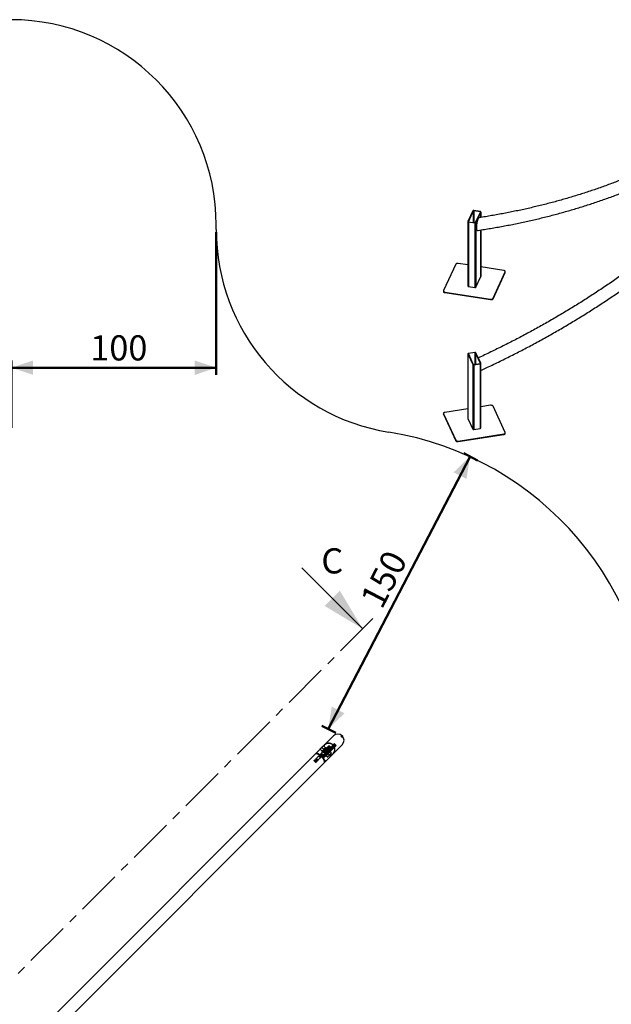
# Model space of a CAD drawing. Units: millimetres. Extents: x 0 to 59.4, y 0 to 42.1.
# Drawn here: x 15.1 to 23.3, y 16.3 to 30 of the extents above; entities that cross this region are included whole.
import ezdxf

# ---------------------------------------------------------------- set-up
doc = ezdxf.new("R2010")
doc.units = ezdxf.units.MM
doc.header["$PDSIZE"] = -1
doc.linetypes.add('CENTER', pattern=[1.016, 0.635, -0.127, 0.127, -0.127])
doc.layers.add('LE_NORM', color=179, linetype='Continuous', lineweight=50)
doc.styles.add('SLDTEXTSTYLE0', font='TXT', dxfattribs={"width": 0.605})
doc.dimstyles.new('SLDDIMSTYLE0', dxfattribs={"dimtxt": 0.35, "dimasz": 0.3, "dimexe": 0, "dimexo": 0.0625, "dimgap": 0.0875, "dimtad": 1, "dimdec": 0, "dimlfac": 35, "dimrnd": 1e-09, "dimzin": 12, "dimdsep": 46, "dimtxsty": 'SLDTEXTSTYLE0', "dimsah": 1, "dimcen": 0.09, "dimadec": 0, "dimazin": 3, "dimtfac": 1, "dimtdec": 0, "dimtofl": 0, "dimtmove": 0, "dimatfit": 3, "dimfxl": 0, "dimfrac": 2, "dimtolj": 1, "dimtzin": 12, "dimarcsym": 0})

# ---------------------------------------------------------------- blocks, each defined once
blk = doc.blocks.new('_D_6')
at = {"layer": 'LE_NORM', "color": 7}
for p, q in [((19.408, 20.105), (21.382, 23.899)), ((21.486, 23.845), (21.295, 23.945)), ((19.512, 20.052), (19.32, 20.151))]:
    blk.add_line(p, q, dxfattribs=at)
for points in [[(21.382, 23.899), (21.155, 23.679), (21.333, 23.587)], [(19.408, 20.105), (19.635, 20.325), (19.458, 20.418)]]:
    blk.add_solid(points, dxfattribs=at)
at = {"layer": 'LE_NORM', "color": 7, "insert": (19.843, 21.919), "char_height": 0.35, "attachment_point": 1, "rotation": 62.509, "style": 'SLDTEXTSTYLE0'}
blk.add_mtext('150', dxfattribs=at)
blk = doc.blocks.new('_D_8')
at = {"layer": 'LE_NORM', "color": 7}
for p, q in [((17.849, 27.021), (17.849, 25.035)), ((15, 24.299), (15, 25.233)), ((15, 25.134), (17.849, 25.134))]:
    blk.add_line(p, q, dxfattribs=at)
for points in [[(15, 25.134), (15.3, 25.034), (15.3, 25.234)], [(17.849, 25.134), (17.549, 25.234), (17.549, 25.034)]]:
    blk.add_solid(points, dxfattribs=at)
at = {"layer": 'LE_NORM', "color": 7, "insert": (16.096, 25.585), "char_height": 0.35, "attachment_point": 1, "style": 'SLDTEXTSTYLE0'}
blk.add_mtext('100', dxfattribs=at)

msp = doc.modelspace()

# ---------------------------------------------------------------- linework, layer by layer
at = {"color": 7, "linetype": 'Continuous', "lineweight": 25}
for p, q in [((21.4212, 27.3167), (21.3532, 27.1702)), ((21.4267, 27.3159), (21.3587, 27.1693)), ((21.522, 27.3046), (21.4337, 27.3182)), ((21.5235, 27.3077), (21.4352, 27.3214)), ((21.458, 27.1539), (21.5261, 27.3005)), ((21.4636, 27.1531), (21.5316, 27.2997)), ((21.532, 27.2256), (21.532, 27.3014)), ((21.3528, 27.1685), (21.3528, 26.2703)), ((21.3613, 27.1621), (21.4496, 27.1484)), ((21.3613, 27.1621), (21.3613, 26.2639)), ((21.3627, 27.1653), (21.451, 27.1516)), ((21.4496, 27.1484), (21.4496, 26.2502)), ((21.4636, 27.1531), (21.4636, 26.2549)), ((17.8493, 27.0583), (17.8493, 27.1198)), ((21.532, 26.4032), (21.532, 27.0513)), ((21.3528, 26.564), (21.2174, 26.585)), ((21.1825, 26.5733), (21.0124, 26.2069)), ((21.8522, 26.4868), (21.532, 26.5363)), ((21.7023, 26.1001), (21.8724, 26.4666)), ((21.7023, 26.0931), (21.8724, 26.4596)), ((21.8724, 26.4596), (21.8724, 26.4666)), ((21.8734, 26.4638), (21.8734, 26.4708)), ((21.4636, 26.2549), (21.5316, 26.4015)), ((21.0114, 26.2026), (21.0114, 26.1956)), ((21.0326, 26.1867), (21.6673, 26.0885)), ((21.0326, 26.1797), (21.0326, 26.1867)), ((21.0326, 26.1797), (21.6673, 26.0815)), ((21.3613, 26.2639), (21.4496, 26.2502)), ((21.6673, 26.0815), (21.6673, 26.0885)), ((21.7023, 26.0931), (21.7023, 26.1001)), ((21.3528, 25.327), (21.3528, 24.4288)), ((21.3532, 25.3252), (21.4212, 25.1787)), ((21.3532, 25.3252), (21.3532, 24.427)), ((21.3587, 25.3261), (21.4267, 25.1795)), ((21.4496, 25.347), (21.3613, 25.3333)), ((21.451, 25.3438), (21.3627, 25.3301)), ((21.5261, 25.1949), (21.458, 25.3415)), ((21.5316, 25.1957), (21.4636, 25.3423)), ((21.4212, 25.1787), (21.4212, 24.2805)), ((21.4337, 25.1772), (21.522, 25.1909)), ((21.4352, 25.174), (21.5235, 25.1877)), ((21.4352, 25.174), (21.4352, 24.2758)), ((21.5235, 25.1877), (21.5235, 24.2895)), ((21.532, 24.2958), (21.532, 25.194)), ((21.3528, 24.5619), (21.0326, 24.5124)), ((21.6673, 24.6105), (21.532, 24.5896)), ((21.8724, 24.2324), (21.7023, 24.5989)), ((21.0114, 24.4964), (21.0114, 24.4894)), ((21.0124, 24.4922), (21.1825, 24.1257)), ((21.0124, 24.4852), (21.0124, 24.4922)), ((21.0124, 24.4852), (21.1825, 24.1187)), ((21.3532, 24.427), (21.4212, 24.2805)), ((21.4352, 24.2758), (21.5235, 24.2895)), ((21.1825, 24.1187), (21.1825, 24.1257)), ((21.2174, 24.1141), (21.8522, 24.2122)), ((21.2174, 24.1071), (21.8522, 24.2052)), ((21.8522, 24.2052), (21.8522, 24.2122)), ((21.8734, 24.2212), (21.8734, 24.2282)), ((21.2174, 24.1071), (21.2174, 24.1141)), ((19.4813, 20.0096), (19.3556, 19.8839)), ((19.3298, 19.862), (19.342, 19.8741)), ((19.3556, 19.8839), (19.3441, 19.8723)), ((19.3702, 19.8458), (19.3441, 19.8719)), ((19.3559, 19.8836), (19.3548, 19.8824)), ((19.4126, 19.8675), (19.4156, 19.8705)), ((19.4156, 19.8705), (19.4177, 19.8726)), ((19.4399, 19.8463), (19.4156, 19.8705)), ((19.4177, 19.8726), (19.4187, 19.8736)), ((19.442, 19.8484), (19.4177, 19.8726)), ((19.443, 19.8494), (19.4187, 19.8736)), ((19.4623, 19.8688), (19.4586, 19.8651)), ((19.4647, 19.8712), (19.4623, 19.8688)), ((19.4623, 19.8688), (19.4866, 19.8445)), ((19.4672, 19.8736), (19.4647, 19.8712)), ((19.4647, 19.8712), (19.489, 19.8469)), ((19.4697, 19.8761), (19.4672, 19.8736)), ((19.4672, 19.8736), (19.4914, 19.8494)), ((19.4723, 19.8788), (19.4697, 19.8761)), ((19.4697, 19.8761), (19.494, 19.8519)), ((19.475, 19.8814), (19.4723, 19.8788)), ((19.4723, 19.8788), (19.4966, 19.8545)), ((19.4776, 19.884), (19.475, 19.8814)), ((19.4774, 19.762), (19.6032, 19.8878)), ((19.4799, 19.8863), (19.4776, 19.884)), ((19.4819, 19.8883), (19.4799, 19.8863)), ((19.4799, 19.8863), (19.5041, 19.8621)), ((19.4837, 19.8901), (19.4819, 19.8883)), ((19.4819, 19.8883), (19.5062, 19.8641)), ((19.4852, 19.8916), (19.4837, 19.8901)), ((19.4837, 19.8901), (19.5079, 19.8659)), ((19.4865, 19.8929), (19.4852, 19.8916)), ((19.4852, 19.8916), (19.5094, 19.8674)), ((19.4878, 19.8942), (19.4865, 19.8929)), ((19.4865, 19.8929), (19.5108, 19.8687)), ((19.489, 19.8955), (19.4878, 19.8942)), ((19.4878, 19.8942), (19.512, 19.87)), ((19.4902, 19.8967), (19.489, 19.8955)), ((19.489, 19.8955), (19.5133, 19.8712)), ((19.4914, 19.8978), (19.4902, 19.8967)), ((19.4924, 19.8988), (19.4914, 19.8978)), ((19.4932, 19.8996), (19.4924, 19.8988)), ((19.4938, 19.9002), (19.4932, 19.8996)), ((19.4932, 19.8996), (19.5174, 19.8754)), ((19.4941, 19.9005), (19.4938, 19.9002)), ((19.4938, 19.9002), (19.518, 19.8759)), ((19.4942, 19.9007), (19.4941, 19.9005)), ((19.4941, 19.9005), (19.5184, 19.8763)), ((19.4942, 19.9007), (19.5185, 19.8764)), ((19.5108, 19.8687), (19.5094, 19.8674)), ((19.512, 19.87), (19.5108, 19.8687)), ((19.5133, 19.8712), (19.512, 19.87)), ((19.5145, 19.8724), (19.5133, 19.8712)), ((19.5156, 19.8736), (19.5145, 19.8724)), ((19.5166, 19.8746), (19.5156, 19.8736)), ((19.5174, 19.8754), (19.5166, 19.8746)), ((19.518, 19.8759), (19.5174, 19.8754)), ((19.5184, 19.8763), (19.518, 19.8759)), ((19.5185, 19.8764), (19.5184, 19.8763)), ((19.2333, 19.7615), (15.185, 15.7132)), ((19.2958, 19.824), (19.2333, 19.7615)), ((19.2393, 19.767), (19.2356, 19.7632)), ((19.2677, 19.7226), (19.2756, 19.7305)), ((19.2756, 19.7305), (19.2829, 19.7378)), ((19.2999, 19.7063), (19.2756, 19.7305)), ((19.2829, 19.7378), (19.2894, 19.7443)), ((19.3071, 19.7135), (19.2829, 19.7378)), ((19.2894, 19.7443), (19.2953, 19.7502)), ((19.3137, 19.7201), (19.2894, 19.7443)), ((19.2935, 19.8256), (19.3056, 19.8377)), ((19.2953, 19.7502), (19.3011, 19.756)), ((19.3196, 19.726), (19.2953, 19.7502)), ((19.3218, 19.7973), (19.2956, 19.8234)), ((19.3011, 19.756), (19.3072, 19.7621)), ((19.3253, 19.7317), (19.3011, 19.756)), ((19.3056, 19.8377), (19.3298, 19.862)), ((19.3072, 19.7621), (19.3137, 19.7686)), ((19.3314, 19.7378), (19.3072, 19.7621)), ((19.3137, 19.7686), (19.3205, 19.7754)), ((19.3379, 19.7443), (19.3137, 19.7686)), ((19.3779, 19.8502), (19.3173, 19.7896)), ((19.3173, 19.7896), (19.3234, 19.7836)), ((19.3196, 19.726), (19.3253, 19.7317)), ((19.346, 19.8215), (19.3199, 19.8477)), ((19.3205, 19.7754), (19.3278, 19.7827)), ((19.3218, 19.7973), (19.3339, 19.8094)), ((19.3218, 19.7973), (19.3234, 19.7957)), ((19.384, 19.8442), (19.3234, 19.7836)), ((19.3253, 19.7317), (19.3314, 19.7378)), ((19.3254, 19.7319), (19.3497, 19.7076)), ((19.3278, 19.7827), (19.3349, 19.7898)), ((19.3296, 19.736), (19.3538, 19.7117)), ((19.3314, 19.7378), (19.3379, 19.7443)), ((19.3339, 19.8094), (19.346, 19.8215)), ((19.3346, 19.741), (19.3588, 19.7168)), ((19.3349, 19.7898), (19.3415, 19.7964)), ((19.3591, 19.7656), (19.3349, 19.7898)), ((19.3351, 19.7953), (19.3366, 19.7915)), ((19.3375, 19.7977), (19.3402, 19.7951)), ((19.3379, 19.7443), (19.3448, 19.7512)), ((19.3404, 19.7468), (19.3646, 19.7226)), ((19.3415, 19.7964), (19.3474, 19.8023)), ((19.3657, 19.7721), (19.3415, 19.7964)), ((19.3448, 19.7512), (19.352, 19.7584)), ((19.346, 19.8215), (19.3581, 19.8337)), ((19.3469, 19.7533), (19.3711, 19.7291)), ((19.3474, 19.8023), (19.3528, 19.8077)), ((19.3717, 19.7781), (19.3474, 19.8023)), ((19.352, 19.7584), (19.3591, 19.7656)), ((19.3528, 19.8077), (19.3576, 19.8125)), ((19.3771, 19.7835), (19.3528, 19.8077)), ((19.354, 19.7604), (19.3782, 19.7362)), ((19.3551, 19.6397), (19.4774, 19.762)), ((19.3576, 19.8125), (19.3646, 19.8195)), ((19.3819, 19.7883), (19.3576, 19.8125)), ((19.3581, 19.8337), (19.3702, 19.8458)), ((19.3591, 19.7656), (19.3657, 19.7721)), ((19.3616, 19.768), (19.3859, 19.7438)), ((19.3646, 19.8195), (19.3704, 19.8253)), ((19.3888, 19.7952), (19.3646, 19.8195)), ((19.3657, 19.7721), (19.3717, 19.7781)), ((19.3696, 19.776), (19.3938, 19.7517)), ((19.3725, 19.8274), (19.3698, 19.83)), ((19.3719, 19.8442), (19.3702, 19.8458)), ((19.3704, 19.8253), (19.375, 19.8299)), ((19.3946, 19.801), (19.3704, 19.8253)), ((19.3782, 19.7362), (19.3711, 19.7291)), ((19.3717, 19.7781), (19.3771, 19.7835)), ((19.375, 19.8299), (19.3811, 19.836)), ((19.3993, 19.8057), (19.375, 19.8299)), ((19.3771, 19.7835), (19.3819, 19.7883)), ((19.3775, 19.7355), (19.3787, 19.7343)), ((19.3776, 19.784), (19.4018, 19.7597)), ((19.384, 19.8442), (19.3779, 19.8502)), ((19.3859, 19.7438), (19.3782, 19.7362)), ((19.3787, 19.7343), (19.3924, 19.7479)), ((19.3787, 19.7343), (19.3953, 19.7177)), ((19.3811, 19.836), (19.3871, 19.842)), ((19.4053, 19.8117), (19.3811, 19.836)), ((19.3819, 19.7883), (19.3888, 19.7952)), ((19.3856, 19.792), (19.4098, 19.7678)), ((19.3938, 19.7517), (19.3859, 19.7438)), ((19.3871, 19.842), (19.3929, 19.8479)), ((19.4113, 19.8177), (19.3871, 19.842)), ((19.3888, 19.7952), (19.3946, 19.801)), ((19.3924, 19.7479), (19.406, 19.7615)), ((19.3929, 19.8479), (19.3986, 19.8536)), ((19.4172, 19.8236), (19.3929, 19.8479)), ((19.3936, 19.8), (19.4179, 19.7758)), ((19.4018, 19.7597), (19.3938, 19.7517)), ((19.3946, 19.801), (19.3993, 19.8057)), ((19.3986, 19.8536), (19.404, 19.8589)), ((19.4229, 19.8293), (19.3986, 19.8536)), ((19.3993, 19.8057), (19.4053, 19.8117)), ((19.4015, 19.8079), (19.4257, 19.7836)), ((19.4098, 19.7678), (19.4018, 19.7597)), ((19.404, 19.8589), (19.4086, 19.8636)), ((19.4282, 19.8346), (19.404, 19.8589)), ((19.4053, 19.8117), (19.4113, 19.8177)), ((19.406, 19.7615), (19.4197, 19.7752)), ((19.406, 19.7615), (19.4226, 19.745)), ((19.4086, 19.8636), (19.4126, 19.8675)), ((19.4329, 19.8393), (19.4086, 19.8636)), ((19.4089, 19.8153), (19.4332, 19.7911)), ((19.4179, 19.7758), (19.4098, 19.7678)), ((19.4113, 19.8177), (19.4172, 19.8236)), ((19.4114, 19.7289), (19.4386, 19.7562)), ((19.4368, 19.8433), (19.4126, 19.8675)), ((19.4159, 19.8223), (19.4401, 19.798)), ((19.4172, 19.8236), (19.4229, 19.8293)), ((19.4257, 19.7836), (19.4179, 19.7758)), ((19.4197, 19.7752), (19.4333, 19.7888)), ((19.422, 19.8285), (19.4463, 19.8042)), ((19.4229, 19.8293), (19.4334, 19.8399)), ((19.4332, 19.7911), (19.4257, 19.7836)), ((19.4278, 19.8342), (19.452, 19.81)), ((19.4333, 19.7888), (19.4321, 19.79)), ((19.4401, 19.798), (19.4332, 19.7911)), ((19.4333, 19.7888), (19.4498, 19.7722)), ((19.4389, 19.8453), (19.4334, 19.8399)), ((19.4334, 19.8399), (19.4577, 19.8156)), ((19.4523, 19.7698), (19.4386, 19.7562)), ((19.4439, 19.8503), (19.4389, 19.8453)), ((19.4389, 19.8453), (19.4631, 19.821)), ((19.4463, 19.8042), (19.4401, 19.798)), ((19.4484, 19.8548), (19.4439, 19.8503)), ((19.4439, 19.8503), (19.4681, 19.826)), ((19.452, 19.81), (19.4463, 19.8042)), ((19.4526, 19.859), (19.4484, 19.8548)), ((19.4484, 19.8548), (19.4727, 19.8306)), ((19.4577, 19.8156), (19.452, 19.81)), ((19.4554, 19.8618), (19.4526, 19.859)), ((19.4526, 19.859), (19.4768, 19.8347)), ((19.4586, 19.8651), (19.4554, 19.8618)), ((19.4554, 19.8618), (19.4796, 19.8376)), ((19.4631, 19.821), (19.4577, 19.8156)), ((19.4586, 19.8651), (19.4829, 19.8408)), ((19.4681, 19.826), (19.4631, 19.821)), ((19.4727, 19.8306), (19.4681, 19.826)), ((19.4768, 19.8347), (19.4727, 19.8306)), ((19.476, 19.7612), (19.4771, 19.7623)), ((19.4796, 19.8376), (19.4768, 19.8347)), ((19.4829, 19.8408), (19.4796, 19.8376)), ((19.4866, 19.8445), (19.4829, 19.8408)), ((19.489, 19.8469), (19.4866, 19.8445)), ((19.4914, 19.8494), (19.489, 19.8469)), ((19.494, 19.8519), (19.4914, 19.8494)), ((19.4966, 19.8545), (19.494, 19.8519)), ((19.4993, 19.8572), (19.4966, 19.8545)), ((19.5018, 19.8598), (19.4993, 19.8572)), ((19.5041, 19.8621), (19.5018, 19.8598)), ((19.5062, 19.8641), (19.5041, 19.8621)), ((19.5079, 19.8659), (19.5062, 19.8641)), ((19.5094, 19.8674), (19.5079, 19.8659)), ((15.3068, 15.5914), (19.3551, 19.6397)), ((19.2107, 19.6656), (19.2118, 19.6667)), ((19.2107, 19.6656), (19.235, 19.6414)), ((19.2118, 19.6667), (19.216, 19.6709)), ((19.216, 19.6709), (19.2243, 19.6792)), ((19.2402, 19.6466), (19.216, 19.6709)), ((19.2243, 19.6792), (19.2297, 19.6846)), ((19.2485, 19.6549), (19.2243, 19.6792)), ((19.2297, 19.6846), (19.2359, 19.6908)), ((19.254, 19.6604), (19.2297, 19.6846)), ((19.235, 19.6414), (19.2361, 19.6425)), ((19.2359, 19.6908), (19.2429, 19.6978)), ((19.2602, 19.6666), (19.2359, 19.6908)), ((19.2361, 19.6425), (19.2402, 19.6466)), ((19.2402, 19.6466), (19.2485, 19.6549)), ((19.2429, 19.6978), (19.2507, 19.7056)), ((19.2672, 19.6736), (19.2429, 19.6978)), ((19.2485, 19.6549), (19.254, 19.6604)), ((19.2507, 19.7056), (19.2592, 19.7141)), ((19.254, 19.6604), (19.2602, 19.6666)), ((19.2592, 19.7141), (19.2677, 19.7226)), ((19.2602, 19.6666), (19.2672, 19.6736)), ((19.2672, 19.6736), (19.2749, 19.6813)), ((19.2749, 19.6813), (19.2834, 19.6898)), ((19.2834, 19.6898), (19.292, 19.6984)), ((19.292, 19.6984), (19.2999, 19.7063)), ((19.2999, 19.7063), (19.3071, 19.7135)), ((19.3071, 19.7135), (19.3137, 19.7201)), ((19.3137, 19.7201), (19.3196, 19.726)), ((19.3202, 19.7266), (19.3445, 19.7024)), ((19.3223, 19.7287), (19.3465, 19.7045)), ((19.3359, 19.7082), (19.3431, 19.701)), ((19.3431, 19.701), (19.3422, 19.7002)), ((19.3445, 19.7024), (19.3431, 19.701)), ((19.3465, 19.7045), (19.3445, 19.7024)), ((19.3497, 19.7076), (19.3465, 19.7045)), ((19.3538, 19.7117), (19.3497, 19.7076)), ((19.3588, 19.7168), (19.3538, 19.7117)), ((19.3568, 19.642), (19.3605, 19.6457)), ((19.3646, 19.7226), (19.3588, 19.7168)), ((19.3711, 19.7291), (19.3646, 19.7226)), ((19.3977, 19.7153), (19.4114, 19.7289))]:
    msp.add_line(p, q, dxfattribs=at)
at = {"color": 8, "linetype": 'Continuous', "lineweight": 25}
for p, q in [((21.4267, 27.3159), (21.4267, 27.1554)), ((21.4337, 27.3182), (21.4337, 27.1543)), ((21.522, 27.3046), (21.522, 27.2918)), ((21.5316, 27.2997), (21.5316, 27.2255)), ((21.3587, 27.1693), (21.3587, 27.1676)), ((21.5316, 27.0513), (21.5316, 26.4015)), ((21.3627, 25.3301), (21.3627, 25.3174)), ((21.451, 25.3438), (21.451, 25.1799)), ((21.458, 25.3415), (21.458, 25.181)), ((21.5261, 25.1949), (21.5261, 25.1932))]:
    msp.add_line(p, q, dxfattribs=at)
at = {"color": 7, "linetype": 'Continuous', "lineweight": 18}
msp.add_line((19.0402, 22.3492), (19.8888, 21.5007), dxfattribs=at)
at = {"color": 7, "linetype": 'CENTER', "lineweight": 18}
msp.add_line((20.0302, 21.6421), (5.1369, 6.7488), dxfattribs=at)
at = {"color": 7, "linetype": 'Continuous', "lineweight": 25, "flags": 128}
for points in [[(21.5261, 27.3005), (21.5263, 27.3012), (21.5262, 27.3018), (21.526, 27.3024), (21.5255, 27.303), (21.5249, 27.3035), (21.524, 27.304), (21.5231, 27.3043), (21.522, 27.3046)], [(21.5316, 27.2997), (21.532, 27.3009), (21.5319, 27.3022), (21.5314, 27.3035), (21.5305, 27.3047), (21.5292, 27.3057), (21.5275, 27.3066), (21.5256, 27.3073), (21.5235, 27.3077)], [(21.3532, 27.1702), (21.3528, 27.1689), (21.3529, 27.1676), (21.3534, 27.1663), (21.3543, 27.1652), (21.3556, 27.1641), (21.3573, 27.1632), (21.3592, 27.1625), (21.3613, 27.1621)], [(21.3587, 27.1693), (21.3585, 27.1687), (21.3585, 27.168), (21.3588, 27.1674), (21.3593, 27.1668), (21.3599, 27.1663), (21.3607, 27.1658), (21.3617, 27.1655), (21.3627, 27.1653)], [(21.2174, 26.585), (21.2119, 26.5855), (21.2063, 26.5854), (21.2009, 26.5847), (21.1958, 26.5833), (21.1912, 26.5814), (21.1874, 26.5791), (21.1844, 26.5763), (21.1825, 26.5733)], [(21.8724, 26.4666), (21.8733, 26.4698), (21.8731, 26.473), (21.8719, 26.4761), (21.8695, 26.4791), (21.8663, 26.4817), (21.8622, 26.4839), (21.8574, 26.4856), (21.8522, 26.4868)], [(21.8724, 26.4596), (21.8733, 26.4628), (21.8734, 26.4638)], [(21.5316, 26.4015), (21.532, 26.4027), (21.532, 26.4032)], [(21.0114, 26.1956), (21.0116, 26.1934), (21.0129, 26.1903), (21.0152, 26.1874), (21.0185, 26.1847), (21.0226, 26.1825), (21.0273, 26.1808), (21.0326, 26.1797)], [(21.0124, 26.2069), (21.0115, 26.2037), (21.0116, 26.2004), (21.0129, 26.1973), (21.0152, 26.1944), (21.0185, 26.1917), (21.0226, 26.1895), (21.0273, 26.1878), (21.0326, 26.1867)], [(21.3528, 26.2703), (21.3529, 26.2694), (21.3534, 26.2681), (21.3543, 26.267), (21.3556, 26.2659), (21.3573, 26.265), (21.3592, 26.2643), (21.3613, 26.2639)], [(21.6673, 26.0885), (21.6729, 26.088), (21.6785, 26.0881), (21.6839, 26.0888), (21.689, 26.0901), (21.6936, 26.092), (21.6974, 26.0944), (21.7003, 26.0971), (21.7023, 26.1001)], [(21.6673, 26.0815), (21.6729, 26.081), (21.6785, 26.0811), (21.6839, 26.0818), (21.689, 26.0831), (21.6936, 26.085), (21.6974, 26.0874), (21.7003, 26.0901), (21.7023, 26.0931)], [(21.3613, 25.3333), (21.3592, 25.3329), (21.3573, 25.3322), (21.3556, 25.3313), (21.3543, 25.3303), (21.3534, 25.3291), (21.3529, 25.3278), (21.3528, 25.3265), (21.3532, 25.3252)], [(21.3627, 25.3301), (21.3617, 25.3299), (21.3607, 25.3296), (21.3599, 25.3291), (21.3593, 25.3286), (21.3588, 25.328), (21.3585, 25.3274), (21.3585, 25.3267), (21.3587, 25.3261)], [(21.522, 25.1909), (21.5231, 25.1911), (21.524, 25.1914), (21.5249, 25.1919), (21.5255, 25.1924), (21.526, 25.193), (21.5262, 25.1936), (21.5263, 25.1943), (21.5261, 25.1949)], [(21.5235, 25.1877), (21.5256, 25.1881), (21.5275, 25.1888), (21.5292, 25.1897), (21.5305, 25.1907), (21.5314, 25.1919), (21.5319, 25.1932), (21.532, 25.1945), (21.5316, 25.1957)], [(21.7023, 24.5989), (21.7003, 24.6019), (21.6974, 24.6047), (21.6936, 24.607), (21.689, 24.6089), (21.6839, 24.6102), (21.6785, 24.611), (21.6729, 24.6111), (21.6673, 24.6105)], [(21.0114, 24.4894), (21.0115, 24.4883), (21.0124, 24.4852)], [(21.0326, 24.5124), (21.0273, 24.5112), (21.0226, 24.5095), (21.0185, 24.5073), (21.0152, 24.5047), (21.0129, 24.5017), (21.0116, 24.4986), (21.0115, 24.4953), (21.0124, 24.4922)], [(21.3528, 24.4288), (21.3528, 24.4283), (21.3532, 24.427)], [(21.5235, 24.2895), (21.5256, 24.2899), (21.5275, 24.2906), (21.5292, 24.2915), (21.5305, 24.2925), (21.5314, 24.2937), (21.5319, 24.295), (21.532, 24.2958)], [(21.1825, 24.1257), (21.1844, 24.1227), (21.1874, 24.12), (21.1912, 24.1176), (21.1958, 24.1157), (21.2009, 24.1144), (21.2063, 24.1136), (21.2119, 24.1135), (21.2174, 24.1141)], [(21.1825, 24.1187), (21.1844, 24.1157), (21.1874, 24.113), (21.1912, 24.1106), (21.1958, 24.1087), (21.2009, 24.1074), (21.2063, 24.1066), (21.2119, 24.1065), (21.2174, 24.1071)], [(21.8522, 24.2122), (21.8574, 24.2134), (21.8622, 24.2151), (21.8663, 24.2173), (21.8695, 24.2199), (21.8719, 24.2229), (21.8731, 24.226), (21.8733, 24.2293), (21.8724, 24.2324)], [(21.8522, 24.2052), (21.8574, 24.2064), (21.8622, 24.2081), (21.8663, 24.2103), (21.8695, 24.2129), (21.8719, 24.2159), (21.8731, 24.219), (21.8734, 24.2212)], [(19.2881, 19.743), (19.2866, 19.7442), (19.2798, 19.749), (19.2731, 19.7533), (19.2667, 19.7569), (19.2606, 19.7599), (19.2549, 19.7622), (19.2497, 19.7637), (19.2449, 19.7645), (19.2408, 19.7646), (19.2373, 19.7639), (19.2344, 19.7625), (19.2333, 19.7615)], [(19.2336, 19.7612), (19.2351, 19.7624), (19.238, 19.7637), (19.2416, 19.7643), (19.2458, 19.7642), (19.2506, 19.7632), (19.2558, 19.7616), (19.2616, 19.7592), (19.2677, 19.7562), (19.2741, 19.7525), (19.2808, 19.7482), (19.2876, 19.7433), (19.288, 19.7429)], [(19.2393, 19.767), (19.2408, 19.7682), (19.2437, 19.7695), (19.2473, 19.7701), (19.2515, 19.7699), (19.2563, 19.769), (19.2616, 19.7673), (19.2673, 19.7649), (19.2734, 19.7619), (19.2798, 19.7582), (19.2865, 19.7539), (19.2933, 19.749), (19.2938, 19.7487)], [(19.4988, 19.8364), (19.4966, 19.8454), (19.4942, 19.8522)], [(19.5, 19.8375), (19.4977, 19.8465), (19.4954, 19.8533)], [(19.3139, 19.7203), (19.3148, 19.7195), (19.3212, 19.7128), (19.3273, 19.7059), (19.333, 19.699), (19.3382, 19.6921), (19.3429, 19.6854), (19.3471, 19.6788), (19.3506, 19.6724), (19.3535, 19.6664), (19.3557, 19.6608), (19.3571, 19.6556), (19.3579, 19.651), (19.3578, 19.647), (19.357, 19.6436), (19.3555, 19.6408), (19.3548, 19.64)], [(19.3551, 19.6397), (19.3561, 19.6409), (19.3575, 19.6437), (19.3582, 19.6472), (19.3581, 19.6514), (19.3573, 19.6561), (19.3557, 19.6613), (19.3535, 19.667), (19.3505, 19.6731), (19.3468, 19.6795), (19.3426, 19.6862), (19.3378, 19.693), (19.3324, 19.7), (19.3267, 19.7069), (19.3205, 19.7137), (19.314, 19.7204)], [(19.3197, 19.7261), (19.3205, 19.7252), (19.3269, 19.7185), (19.333, 19.7117), (19.3387, 19.7048), (19.344, 19.6979), (19.3487, 19.6911), (19.3528, 19.6845), (19.3564, 19.6781), (19.3592, 19.6721), (19.3614, 19.6665), (19.3629, 19.6614), (19.3636, 19.6568), (19.3636, 19.6527), (19.3628, 19.6493), (19.3613, 19.6466), (19.3605, 19.6457)]]:
    msp.add_lwpolyline(points, dxfattribs=at)
at = {"color": 7, "linetype": 'Continuous', "lineweight": 25}
for centre, radius, start, end in [((14.9921, 27.1198), 2.8571, 360, 90), ((21.4318, 27.3083), 0.0136, 75.47575, 141.39042), ((21.432, 27.3117), 0.00678, 75.47575, 141.39042), ((21.453, 27.1616), 0.0136, 255.47575, 321.39042), ((21.4527, 27.1582), 0.00678, 255.47575, 321.39042), ((20.7064, 27.0583), 2.8571, 180, 260.84066), ((21.453, 26.2634), 0.0136, 255.47575, 321.39042), ((21.453, 25.3339), 0.0136, 38.60958, 104.52425), ((21.4527, 25.3372), 0.00678, 38.60958, 104.52425), ((21.4318, 25.1871), 0.0136, 218.60958, 284.52425), ((21.432, 25.1838), 0.00678, 218.60958, 284.52425), ((21.4318, 24.2889), 0.0136, 218.60958, 284.52425), ((19.5558, 19.9219), 4.3714, 359.91402, 80.84066), ((19.5423, 19.9487), 0.0861, 315, 135), ((19.4156, 19.8234), 0.085, 44.32873, 145.99978), ((19.4144, 19.8222), 0.0847, 44.37862, 144.8647), ((19.4155, 19.823), 0.085, 44.48805, 134.50448), ((19.4171, 19.8202), 0.0834, 271.57499, 11.20667), ((19.4175, 19.8216), 0.0845, 307.64191, 22.25206), ((19.4177, 19.8215), 0.0838, 315.16427, 11.06322)]:
    msp.add_arc(centre, radius, start, end, dxfattribs=at)
for points, knots in [([(26.0601, 29.4114), (26.0467, 29.398), (26.0153, 29.3664), (25.965, 29.3172), (25.9092, 29.2639), (25.8528, 29.2112), (25.7957, 29.159), (25.7379, 29.1074), (25.6794, 29.0563), (25.6202, 29.0059), (25.5604, 28.956), (25.5, 28.9067), (25.4388, 28.8579), (25.3771, 28.8098), (25.3146, 28.7623), (25.2516, 28.7153), (25.1879, 28.669), (25.1236, 28.6233), (25.0586, 28.5782), (24.9931, 28.5337), (24.9269, 28.4898), (24.8602, 28.4465), (24.7928, 28.4039), (24.7249, 28.3619), (24.6563, 28.3205), (24.5872, 28.2798), (24.5176, 28.2397), (24.4473, 28.2003), (24.3765, 28.1615), (24.3051, 28.1234), (24.2332, 28.0859), (24.1608, 28.0491), (24.0878, 28.0129), (24.0143, 27.9774), (23.9402, 27.9426), (23.8657, 27.9085), (23.7906, 27.875), (23.7151, 27.8422), (23.639, 27.8101), (23.5625, 27.7786), (23.4854, 27.7479), (23.4079, 27.7178), (23.33, 27.6885), (23.2515, 27.6598), (23.1726, 27.6318), (23.0933, 27.6046), (23.0135, 27.578), (22.9333, 27.5521), (22.8527, 27.527), (22.7717, 27.5025), (22.6902, 27.4788), (22.6083, 27.4557), (22.5261, 27.4334), (22.4434, 27.4118), (22.3604, 27.3909), (22.277, 27.3708), (22.1932, 27.3514), (22.1091, 27.3327), (22.0246, 27.3147), (21.9398, 27.2974), (21.8546, 27.2809), (21.7691, 27.2651), (21.6833, 27.25), (21.5971, 27.2358), (21.539, 27.2264), (21.5095, 27.2221), (21.5089, 27.222)], [0, 0, 0, 0, 0.0118017, 0.0277546, 0.0437068, 0.0596583, 0.0756091, 0.0915592, 0.1075085, 0.1234571, 0.139405, 0.1553522, 0.1712986, 0.1872443, 0.2031892, 0.2191334, 0.2350769, 0.2510197, 0.2669617, 0.2829031, 0.2988437, 0.3147836, 0.3307228, 0.3466614, 0.3625992, 0.3785364, 0.394473, 0.4104088, 0.4263441, 0.4422787, 0.4582127, 0.4741461, 0.4900788, 0.506011, 0.5219427, 0.5378737, 0.5538042, 0.5697342, 0.5856637, 0.6015926, 0.6175211, 0.6334491, 0.6493766, 0.6653036, 0.6812302, 0.6971564, 0.7130821, 0.7290075, 0.7449324, 0.760857, 0.7767812, 0.792705, 0.8086286, 0.8245517, 0.8404746, 0.8563971, 0.8723194, 0.8882414, 0.9041631, 0.9200845, 0.9360057, 0.9519266, 0.9678473, 0.9837678, 0.9996881, 1, 1, 1, 1]), ([(26.0601, 28.8857), (26.0443, 28.8649), (26.0104, 28.8203), (25.9576, 28.7524), (25.9018, 28.6817), (25.8453, 28.6114), (25.7881, 28.5415), (25.7302, 28.4719), (25.6717, 28.4026), (25.6125, 28.3337), (25.5526, 28.2652), (25.492, 28.1971), (25.4308, 28.1293), (25.369, 28.062), (25.3065, 27.995), (25.2434, 27.9284), (25.1796, 27.8623), (25.1152, 27.7965), (25.0502, 27.7312), (24.9846, 27.6663), (24.9184, 27.6018), (24.8515, 27.5378), (24.7841, 27.4742), (24.7161, 27.411), (24.6475, 27.3483), (24.5783, 27.2861), (24.5085, 27.2243), (24.4382, 27.163), (24.3673, 27.1021), (24.2959, 27.0418), (24.2239, 26.9819), (24.1514, 26.9225), (24.0783, 26.8637), (24.0047, 26.8053), (23.9306, 26.7474), (23.856, 26.6901), (23.7808, 26.6332), (23.7052, 26.5769), (23.629, 26.5211), (23.5524, 26.4659), (23.4753, 26.4111), (23.3977, 26.357), (23.3197, 26.3033), (23.2412, 26.2502), (23.1622, 26.1977), (23.0828, 26.1458), (23.003, 26.0944), (22.9227, 26.0435), (22.842, 25.9933), (22.7608, 25.9436), (22.6793, 25.8945), (22.5974, 25.8461), (22.515, 25.7982), (22.4323, 25.7508), (22.3492, 25.7041), (22.2657, 25.658), (22.1819, 25.6126), (22.0977, 25.5677), (22.0131, 25.5234), (21.9282, 25.4798), (21.843, 25.4368), (21.7574, 25.3944), (21.6715, 25.3527), (21.5853, 25.3116), (21.5271, 25.2842), (21.4976, 25.2706), (21.497, 25.2704)], [0, 0, 0, 0, 0.0138799, 0.0297806, 0.0456813, 0.0615818, 0.0774823, 0.0933827, 0.1092831, 0.1251833, 0.1410835, 0.1569837, 0.1728838, 0.1887838, 0.2046838, 0.2205838, 0.2364837, 0.2523835, 0.2682834, 0.2841832, 0.300083, 0.3159828, 0.3318825, 0.3477823, 0.363682, 0.3795817, 0.3954814, 0.4113811, 0.4272808, 0.4431805, 0.4590802, 0.4749798, 0.4908795, 0.5067792, 0.5226789, 0.5385785, 0.5544782, 0.5703779, 0.5862776, 0.6021773, 0.618077, 0.6339767, 0.6498765, 0.6657762, 0.6816759, 0.6975757, 0.7134754, 0.7293751, 0.7452749, 0.7611747, 0.7770744, 0.7929742, 0.808874, 0.8247738, 0.8406736, 0.8565734, 0.8724732, 0.888373, 0.9042728, 0.9201726, 0.9360724, 0.9519722, 0.967872, 0.9837718, 0.9996716, 1, 1, 1, 1]), ([(21.532, 25.0969), (21.5562, 25.108), (21.6097, 25.1326), (21.6919, 25.1714), (21.7788, 25.2132), (21.8653, 25.2555), (21.9516, 25.2985), (22.0375, 25.3422), (22.123, 25.3864), (22.2083, 25.4313), (22.2931, 25.4768), (22.3776, 25.5229), (22.4617, 25.5697), (22.5455, 25.617), (22.6289, 25.665), (22.7118, 25.7135), (22.7944, 25.7626), (22.8766, 25.8124), (22.9583, 25.8627), (23.0396, 25.9136), (23.1205, 25.9651), (23.201, 26.0171), (23.281, 26.0697), (23.3606, 26.1229), (23.4397, 26.1767), (23.5184, 26.231), (23.5965, 26.2858), (23.6743, 26.3412), (23.7515, 26.3971), (23.8282, 26.4536), (23.9044, 26.5106), (23.9802, 26.5681), (24.0554, 26.6262), (24.1301, 26.6847), (24.2043, 26.7438), (24.2779, 26.8034), (24.351, 26.8635), (24.4236, 26.924), (24.4956, 26.9851), (24.567, 27.0466), (24.6379, 27.1087), (24.7083, 27.1712), (24.778, 27.2341), (24.8472, 27.2975), (24.9158, 27.3614), (24.9838, 27.4258), (25.0512, 27.4905), (25.1179, 27.5558), (25.1841, 27.6214), (25.2497, 27.6875), (25.3146, 27.754), (25.3789, 27.8209), (25.4426, 27.8882), (25.5056, 27.956), (25.568, 28.0241), (25.6298, 28.0926), (25.6908, 28.1616), (25.7513, 28.2309), (25.811, 28.3005), (25.8701, 28.3706), (25.9285, 28.441), (25.9862, 28.5117), (26.0433, 28.5828), (26.0996, 28.6543), (26.1553, 28.7261), (26.2102, 28.7982), (26.2471, 28.8474), (26.2656, 28.8725), (26.2663, 28.8734)], [0, 0, 0, 0, 0.0128062, 0.028222, 0.0436379, 0.0590537, 0.0744695, 0.0898853, 0.1053012, 0.120717, 0.1361329, 0.1515487, 0.1669646, 0.1823805, 0.1977963, 0.2132122, 0.2286281, 0.244044, 0.25946, 0.2748759, 0.2902919, 0.3057078, 0.3211238, 0.3365398, 0.3519558, 0.3673718, 0.3827878, 0.3982039, 0.4136199, 0.429036, 0.4444521, 0.4598681, 0.4752842, 0.4907003, 0.5061165, 0.5215326, 0.5369487, 0.5523648, 0.567781, 0.5831971, 0.5986133, 0.6140294, 0.6294456, 0.6448617, 0.6602778, 0.675694, 0.6911101, 0.7065262, 0.7219423, 0.7373584, 0.7527744, 0.7681905, 0.7836065, 0.7990224, 0.8144384, 0.8298543, 0.8452702, 0.860686, 0.8761018, 0.8915175, 0.9069331, 0.9223487, 0.9377643, 0.9531797, 0.9685951, 0.9840104, 0.9994256, 1, 1, 1, 1]), ([(21.4862, 27.0444), (21.4888, 27.0447), (21.5206, 27.0494), (21.5816, 27.0588), (21.6689, 27.0729), (21.7559, 27.0878), (21.8426, 27.1034), (21.9289, 27.1197), (22.0149, 27.1368), (22.1006, 27.1546), (22.186, 27.1731), (22.2709, 27.1924), (22.3556, 27.2124), (22.4398, 27.2332), (22.5237, 27.2546), (22.6072, 27.2768), (22.6903, 27.2997), (22.773, 27.3233), (22.8553, 27.3477), (22.9371, 27.3727), (23.0186, 27.3985), (23.0996, 27.425), (23.1803, 27.4522), (23.2604, 27.48), (23.3401, 27.5086), (23.4194, 27.5379), (23.4982, 27.5679), (23.5765, 27.5986), (23.6544, 27.63), (23.7317, 27.6621), (23.8086, 27.6949), (23.885, 27.7283), (23.9608, 27.7624), (24.0362, 27.7973), (24.1087, 27.8316), (24.1558, 27.8546), (24.1781, 27.8655)], [0, 0, 0, 0, 0.0026958, 0.0330143, 0.0633326, 0.0936506, 0.1239682, 0.1542854, 0.1846021, 0.2149185, 0.2452343, 0.2755497, 0.3058646, 0.336179, 0.3664928, 0.3968061, 0.4271188, 0.4574309, 0.4877424, 0.5180532, 0.5483633, 0.5786728, 0.6089815, 0.6392895, 0.6695968, 0.6999032, 0.7302088, 0.7605137, 0.7908176, 0.8211207, 0.8514228, 0.8817241, 0.9120243, 0.9423236, 0.9726219, 1, 1, 1, 1]), ([(21.4861, 27.0445), (21.4853, 27.0445), (21.4834, 27.0444), (21.481, 27.047), (21.4788, 27.0518), (21.477, 27.059), (21.4758, 27.0683), (21.4752, 27.0797), (21.4753, 27.093), (21.4761, 27.1077), (21.4775, 27.1235), (21.4796, 27.1395), (21.4823, 27.1554), (21.4854, 27.1702), (21.4889, 27.1838), (21.4925, 27.1954), (21.4962, 27.2052), (21.4998, 27.2128), (21.5034, 27.2181), (21.5065, 27.2213), (21.5082, 27.2216), (21.509, 27.2218)], [0, 0, 0, 0, 0.0419543, 0.0927708, 0.1447312, 0.1980428, 0.2529863, 0.3093947, 0.3666862, 0.4256036, 0.4834163, 0.5430052, 0.599025, 0.6568692, 0.7096274, 0.7641052, 0.813857, 0.8651401, 0.9134938, 0.9632225, 1, 1, 1, 1]), ([(19.3441, 19.8719), (19.3415, 19.8705), (19.3364, 19.8678), (19.332, 19.8639), (19.3298, 19.862)], [0, 0, 0, 0, 0.495458, 1, 1, 1, 1]), ([(19.342, 19.8741), (19.342, 19.874), (19.3421, 19.8739), (19.3433, 19.8728), (19.3441, 19.8719)], [0, 0, 0, 0, 0.2686336, 1, 1, 1, 1]), ([(19.2935, 19.8256), (19.2935, 19.8256), (19.2936, 19.8254), (19.2948, 19.8243), (19.2956, 19.8234)], [0, 0, 0, 0, 0.26863361, 1, 1, 1, 1]), ([(19.3056, 19.8377), (19.3053, 19.8374), (19.3031, 19.8352), (19.2995, 19.8306), (19.2969, 19.8258), (19.2956, 19.8234)], [0, 0, 0, 0, 0.0700986, 0.5307888, 1, 1, 1, 1]), ([(19.3199, 19.8477), (19.3173, 19.8463), (19.3121, 19.8436), (19.3078, 19.8397), (19.3056, 19.8377)], [0, 0, 0, 0, 0.495458, 1, 1, 1, 1]), ([(19.3298, 19.862), (19.3295, 19.8617), (19.3274, 19.8595), (19.3238, 19.8549), (19.3212, 19.8501), (19.3199, 19.8477)], [0, 0, 0, 0, 0.0700986, 0.5307888, 1, 1, 1, 1]), ([(19.4226, 19.745), (19.421, 19.7421), (19.4179, 19.7362), (19.4136, 19.7314), (19.4114, 19.7289)], [0, 0, 0, 0, 0.495458, 1, 1, 1, 1]), ([(19.4386, 19.7562), (19.4383, 19.7559), (19.4359, 19.7534), (19.4307, 19.7493), (19.4253, 19.7464), (19.4226, 19.745)], [0, 0, 0, 0, 0.0701014, 0.5307903, 1, 1, 1, 1]), ([(19.4498, 19.7722), (19.4483, 19.7693), (19.4452, 19.7635), (19.4409, 19.7586), (19.4386, 19.7562)], [0, 0, 0, 0, 0.495458, 1, 1, 1, 1]), ([(19.4523, 19.7698), (19.4523, 19.7698), (19.4522, 19.7699), (19.4514, 19.7707), (19.4504, 19.7717), (19.4498, 19.7722)], [0, 0, 0, 0, 0.2361451, 0.6159412, 1, 1, 1, 1]), ([(19.4114, 19.7289), (19.411, 19.7286), (19.4086, 19.7262), (19.4034, 19.7221), (19.398, 19.7192), (19.3953, 19.7177)], [0, 0, 0, 0, 0.0701014, 0.5307903, 1, 1, 1, 1]), ([(19.3953, 19.7177), (19.3958, 19.7172), (19.3969, 19.7161), (19.3976, 19.7154), (19.3977, 19.7153), (19.3977, 19.7153)], [0, 0, 0, 0, 0.3801361, 0.7638545, 1, 1, 1, 1])]:
    msp.add_open_spline(points, degree=3, knots=knots, dxfattribs=at)
at = {"color": 7, "linetype": 'Continuous', "lineweight": 18}
msp.add_solid([(19.8888, 21.5007), (19.5706, 22.031), (19.3584, 21.8189)], dxfattribs=at)
at = {"layer": 'LE_NORM', "color": 7}
msp.add_point((19.5995, 20.0059), dxfattribs=at)

# ---------------------------------------------------------------- texts
at = {"color": 7, "linetype": 'Continuous', "insert": (19.3123, 22.6212), "char_height": 0.35, "attachment_point": 1, "style": 'SLDTEXTSTYLE0'}
msp.add_mtext('C', dxfattribs=at)

# ---------------------------------------------------------------- dimensions: what is measured, and where the dimension line sits
at = {"layer": 'LE_NORM', "color": 7}
for base, p1, p2, angle, picture, middle in [((17.8493, 25.134), (14.9996, 24.2), (17.8493, 27.1198), 0, '_D_8', (16.4244, 25.134)), ((21.3824, 23.8992), (19.5995, 20.0059), (21.5737, 23.7997), 62.50896, '_D_6', (20.3953, 22.0023))]:
    dim = msp.add_linear_dim(base=base, p1=p1, p2=p2, angle=angle, dimstyle='SLDDIMSTYLE0', dxfattribs=at)
    dim.commit()
    dim.dimension.update_dxf_attribs({"geometry": picture, "text_midpoint": middle, "dimtype": 160})

doc.saveas('drawing.dxf')
